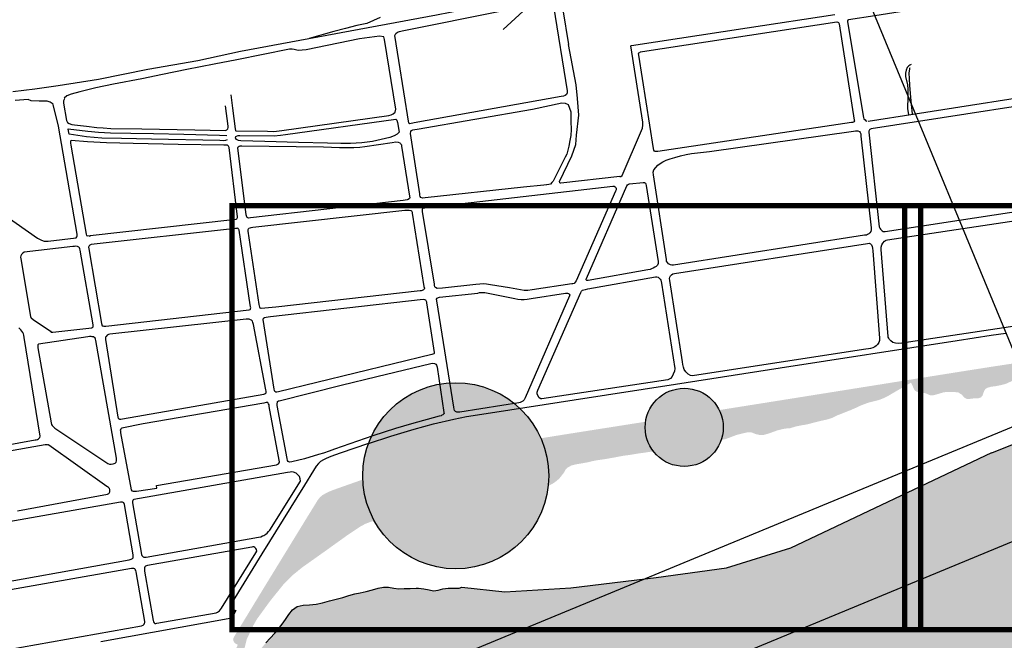
# Model space of a CAD drawing. Extents: x 225178 to 2912018, y 6521569 to 7552304.
# Drawn here: x 1887833 to 1980754, y 7165779 to 7224321 of the extents above; entities that cross this region are included whole.
import ezdxf

# ---------------------------------------------------------------- set-up
doc = ezdxf.new("R2010")
doc.units = 0
doc.header["$MEASUREMENT"] = 0
for name, color, linetype in [('00 Coordenadas', 3, 'Continuous'), ('00 Meio Fio', 1, 'Continuous'), ('00 Prancha', 1, 'Continuous'), ('04 Hach grama', 104, 'Continuous'), ('04 Hach Mar', 141, 'Continuous'), ('04 Hach marca', 43, 'Continuous'), ('Litoral', 4, 'Continuous')]:
    doc.layers.add(name, color=color, linetype=linetype)

msp = doc.modelspace()

# ---------------------------------------------------------------- hatches: boundary and pattern name
at = {"layer": '04 Hach grama'}
h = msp.add_hatch(color=256, dxfattribs=at)
h.dxf.hatch_style = 1
h.paths.add_polyline_path([(2037582, 7198218), (2037535, 7199127), (2037441, 7200422), (2035838, 7200166), (2032663, 7199643), (2029519, 7199133), (2026522, 7198641), (2023592, 7198166), (2020596, 7197653), (2017054, 7197085), (2013143, 7196439), (2011169, 7196146), (2007898, 7195680), (2004264, 7195161), (1999724, 7194523), (1995607, 7193943), (1991639, 7193392), (1987437, 7192787), (1983202, 7192136), (1979612, 7191592), (1976405, 7191088), (1959725, 7188429), (1949837, 7186860), (1940297, 7185360), (1932818, 7184168), (1928791, 7183530), (1925214, 7182533), (1922190, 7181641), (1918230, 7180247), (1917331, 7179926), (1916892, 7179743), (1916645, 7179608), (1916378, 7179453), (1916170, 7179268), (1915969, 7179022), (1915720, 7178615), (1914865, 7177229), (1910871, 7170718), (1908095, 7166157), (1908026, 7166020), (1907985, 7165916), (1907977, 7165815), (1908046, 7165628), (1908187, 7165480), (1908423, 7165362), (1908067, 7164628), (1907950, 7162368), (1908879, 7164957), (1909059, 7165055), (1909259, 7165876), (1909901, 7167216), (1910209, 7167757), (1911462, 7169482), (1912700, 7171017), (1913560, 7171896), (1914495, 7172655), (1915873, 7173631), (1916796, 7174287), (1918783, 7175712), (1919942, 7176488), (1920477, 7176777), (1922692, 7177593), (1924043, 7177994), (1925801, 7178565), (1928170, 7179250), (1928653, 7179354), (1929453, 7179601), (1932004, 7180384), (1933458, 7180796), (1934172, 7180888), (1934949, 7180790), (1936344, 7180277), (1936986, 7180177), (1937135, 7180196), (1937440, 7180236), (1937800, 7180386), (1938169, 7180573), (1938495, 7180807), (1938763, 7181048), (1938951, 7181278), (1939060, 7181422), (1939194, 7181597), (1939330, 7181848), (1939570, 7182090), (1939923, 7182280), (1940388, 7182387), (1940915, 7182477), (1941449, 7182570), (1941968, 7182700), (1942460, 7182786), (1942921, 7182849), (1943393, 7182926), (1943882, 7183011), (1944373, 7183108), (1944874, 7183198), (1945389, 7183261), (1945916, 7183351), (1946422, 7183432), (1946905, 7183492), (1947094, 7183528), (1947537, 7183583), (1947949, 7183668), (1948330, 7183784), (1948710, 7183888), (1949076, 7183976), (1949456, 7184070), (1949846, 7184178), (1950254, 7184273), (1950688, 7184345), (1951165, 7184436), (1951699, 7184529), (1952260, 7184633), (1952799, 7184684), (1953258, 7184659), (1953662, 7184655), (1954043, 7184683), (1954407, 7184749), (1954744, 7184867), (1955099, 7185005), (1955523, 7185160), (1956000, 7185283), (1956487, 7185389), (1956911, 7185382), (1957270, 7185239), (1957652, 7185149), (1958066, 7185159), (1958501, 7185276), (1958913, 7185426), (1959311, 7185571), (1959467, 7185614), (1959855, 7185711), (1960215, 7185763), (1960504, 7185776), (1960782, 7185860), (1961065, 7185945), (1961324, 7185999), (1961597, 7186058), (1961922, 7186107), (1962315, 7186185), (1962728, 7186303), (1963175, 7186414), (1963650, 7186525), (1964144, 7186634), (1964569, 7186779), (1964927, 7186971), (1965338, 7187132), (1965812, 7187319), (1966292, 7187509), (1966749, 7187710), (1967182, 7187913), (1967582, 7188069), (1967970, 7188209), (1968365, 7188309), (1968783, 7188407), (1969201, 7188549), (1969573, 7188715), (1969919, 7188903), (1970188, 7189069), (1971950, 7190083), (1972246, 7189462), (1972261, 7189436), (1972271, 7189418), (1972276, 7189410), (1972291, 7189383), (1972310, 7189348), (1972356, 7189313), (1972477, 7189234), (1972655, 7189189), (1972850, 7189162), (1973051, 7189126), (1973249, 7189101), (1973446, 7189031), (1973685, 7188914), (1973967, 7188869), (1974307, 7188957), (1974684, 7189071), (1975079, 7189182), (1975502, 7189206), (1975948, 7189208), (1976406, 7189161), (1976746, 7188946), (1976991, 7188658), (1977275, 7188527), (1977601, 7188565), (1977958, 7188606), (1978287, 7188603), (1978557, 7188693), (1978711, 7188888), (1978790, 7189127), (1978867, 7189332), (1978976, 7189475), (1979109, 7189585), (1979500, 7189694), (1979923, 7189751), (1980528, 7189873), (1980972, 7189994), (1981157, 7190093), (1981836, 7190398), (1982222, 7189537), (1982766, 7189680), (1983624, 7190310), (1984310, 7190466), (1985015, 7190597), (1986317, 7190718), (1987597, 7190808), (1988590, 7190941), (1989395, 7191038), (1990794, 7191121), (1992448, 7191489), (1993279, 7191510), (1994647, 7191724), (1996546, 7191942), (1997963, 7192176), (1998764, 7192293), (1999565, 7192432), (2000562, 7192664), (2001646, 7192737), (2002959, 7192797), (2004261, 7193048), (2005351, 7193178), (2006568, 7193317), (2007876, 7193495), (2008689, 7193596), (2009612, 7193797), (2010346, 7193865), (2011641, 7194069), (2013102, 7194289), (2014118, 7194377), (2015746, 7194753), (2017233, 7194994), (2018527, 7195263), (2019769, 7195500), (2020978, 7195636), (2021980, 7195750), (2023140, 7195996), (2024320, 7196120), (2025632, 7196332), (2026879, 7196560), (2028265, 7196792), (2029386, 7196934), (2030602, 7197106), (2031830, 7197315), (2033128, 7197520), (2034117, 7197673), (2035159, 7197848), (2036053, 7198015), (2036632, 7198105), (2037303, 7198190)])
at = {"layer": '04 Hach Mar'}
h = msp.add_hatch(color=256, dxfattribs=at)
h.dxf.hatch_style = 1
h.paths.add_polyline_path([(2238822, 7232979), (2239127, 7233000), (2240014, 7233367), (2241513, 7234570), (2242367, 7235020), (2243256, 7235225), (2243922, 7235500), (2244684, 7235620), (2245488, 7235953), (2246262, 7236045), (2247543, 7236088), (2249216, 7236714), (2256627, 7235794), (2260368, 7236079), (2270666, 7231983), (2283693, 7232060), (2301420, 7232288), (2325531, 7231798), (2329502, 7231471), (2336286, 7231000), (2342063, 7230607), (2347595, 7230216), (2349505, 7230039), (2353467, 7229768), (2357128, 7229601), (2359631, 7229555), (2364145, 7229394), (2370260, 7229328), (2381197, 7229080), (2389793, 7228655), (2394935, 7228674), (2395071, 7228667), (2397628, 7228544), (2400918, 7228367), (2404191, 7228217), (2409165, 7228037), (2412984, 7227821), (2417944, 7227454), (2425063, 7227061), (2428776, 7226881), (2430158, 7226815), (2431892, 7226659), (2436039, 7226490), (2437951, 7226400), (2442079, 7226045), (2449608, 7225669), (2452501, 7225524), (2460779, 7225100), (2470423, 7224601), (2481671, 7224022), (2491709, 7223523), (2499749, 7223088), (2505681, 7222790), (2506171, 7222764), (2511275, 7222520), (2516758, 7222243), (2522242, 7221969), (2528520, 7221627), (2534599, 7221330), (2539274, 7221112), (2543893, 7220873), (2549890, 7220590), (2555907, 7220270), (2560177, 7220070), (2565004, 7219803), (2568670, 7219644), (2571261, 7219516), (2574303, 7219364), (2577410, 7219212), (2581459, 7219021), (2586646, 7218753), (2590262, 7218573), (2593004, 7218433), (2593946, 7218376), (2594430, 7218322), (2595835, 7218173), (2597458, 7218013), (2599636, 7217781), (2604552, 7217269), (2608792, 7216837), (2610259, 7216724), (2619623, 7216153), (2619655, 7216182), (2623451, 7215961), (2630903, 7215528), (2637817, 7215192), (2644909, 7214882), (2653740, 7214481), (2659356, 7214167), (2664254, 7213921), (2668784, 7213674), (2671776, 7213512), (2673998, 7213391), (2674199, 7213381), (2680526, 7213048), (2683842, 7212854), (2687038, 7212690), (2690579, 7212466), (2691971, 7212414), (2692632, 7212341), (2693278, 7212231), (2694124, 7212073), (2697133, 7211903), (2700018, 7211476), (2704697, 7211282), (2710581, 7211063), (2717633, 7210764), (2739628, 7209610), (2752956, 7209722), (2768633, 7209106), (2782677, 7208238), (2790892, 7207653), (2807571, 7206491), (2892020, 7198365), (2892020, 6977806), (1845305, 6977806), (1845305, 7205784), (1846061, 7205310), (1848344, 7203763), (1850686, 7202144), (1852814, 7200644), (1855163, 7198734), (1857556, 7196729), (1859868, 7194768), (1862094, 7192707), (1864426, 7190616), (1866657, 7188365), (1868508, 7186372), (1870439, 7183884), (1872348, 7181394), (1874087, 7179010), (1878847, 7168782), (1879449, 7164106), (1878827, 7160948), (1878121, 7159539), (1877193, 7158198), (1876130, 7157217), (1873934, 7155762), (1873128, 7155370), (1872832, 7155304), (1872518, 7155286), (1872207, 7155326), (1871920, 7155392), (1871624, 7155408), (1871359, 7155387), (1871083, 7155343), (1870774, 7155324), (1870098, 7155219), (1869876, 7155103), (1869642, 7154957), (1869443, 7154727), (1869282, 7154427), (1869137, 7154094), (1868908, 7153793), (1868712, 7153432), (1868510, 7153094), (1868351, 7152813), (1868137, 7152557), (1868005, 7152283), (1868030, 7151942), (1868060, 7151611), (1868038, 7151479), (1867980, 7151178), (1867947, 7150966), (1867904, 7150803), (1867853, 7150609), (1867767, 7150352), (1867667, 7150036), (1867565, 7149745), (1867431, 7149439), (1867235, 7149114), (1867061, 7148781), (1866897, 7148484), (1866810, 7148235), (1866760, 7148051), (1866815, 7147740), (1866803, 7147404), (1866809, 7147049), (1866816, 7146607), (1866796, 7146137), (1866782, 7145502), (1866746, 7144753), (1866694, 7144001), (1866629, 7143231), (1866505, 7142372), (1866395, 7141480), (1866280, 7140551), (1866107, 7139713), (1866054, 7138913), (1865945, 7138165), (1865776, 7137469), (1865706, 7137193), (1865586, 7136514), (1865343, 7135884), (1865047, 7135313), (1864647, 7134902), (1864144, 7134602), (1863639, 7134374), (1863170, 7134160), (1862708, 7133978), (1862232, 7133856), (1861749, 7133748), (1861366, 7133616), (1861039, 7133465), (1860890, 7133398), (1860815, 7133362), (1860651, 7133265), (1860591, 7133015), (1860718, 7132651), (1861018, 7132322), (1861431, 7132097), (1861885, 7131874), (1862316, 7131545), (1862604, 7131145), (1862796, 7130697), (1862945, 7130221), (1862974, 7129693), (1862995, 7129141), (1863009, 7128607), (1863188, 7128074), (1863408, 7127594), (1863489, 7127418), (1863739, 7126997), (1864000, 7126532), (1864230, 7126032), (1864438, 7125578), (1864631, 7125148), (1864791, 7124694), (1864958, 7124235), (1865161, 7123782), (1865431, 7123326), (1865754, 7122891), (1866134, 7122537), (1866492, 7122239), (1866779, 7121992), (1866976, 7121773), (1867194, 7121546), (1867458, 7121379), (1867751, 7121226), (1868069, 7121062), (1868386, 7120820), (1868629, 7120469), (1868702, 7120062), (1868615, 7119608), (1868596, 7119172), (1868698, 7118808), (1868868, 7118456), (1869117, 7118094), (1869426, 7117735), (1869768, 7117369), (1870111, 7117029), (1870252, 7116902), (1870621, 7116583), (1871009, 7116307), (1871377, 7116075), (1871703, 7115828), (1872055, 7115584), (1872411, 7115369), (1872798, 7115228), (1873152, 7115150), (1873345, 7115081), (1873357, 7115065), (1873607, 7115014), (1873965, 7114956), (1874394, 7114904), (1874815, 7114862), (1875162, 7114807), (1875505, 7114612), (1875582, 7114407), (1875594, 7114094), (1875510, 7113821), (1875461, 7113576), (1875646, 7113400), (1876011, 7113231), (1876411, 7113100), (1876895, 7113035), (1877372, 7112983), (1877779, 7112961), (1878187, 7112974), (1878540, 7112861), (1878907, 7112724), (1879063, 7112669), (1879482, 7112535), (1879912, 7112427), (1880341, 7112366), (1880788, 7112348), (1881251, 7112369), (1881623, 7112466), (1881861, 7112597), (1882038, 7112704), (1882227, 7112803), (1882509, 7112941), (1882834, 7113117), (1883148, 7113326), (1883502, 7113589), (1883900, 7113928), (1884307, 7114250), (1884633, 7114526), (1884873, 7114819), (1885090, 7115089), (1885174, 7115371), (1885135, 7115655), (1885023, 7115917), (1885035, 7116188), (1885355, 7116497), (1885788, 7116656), (1886236, 7116648), (1886626, 7116530), (1887056, 7116562), (1887557, 7116726), (1888021, 7116930), (1888208, 7117016), (1888683, 7117234), (1889177, 7117460), (1889679, 7117695), (1890135, 7118004), (1890515, 7118362), (1890801, 7118698), (1891021, 7119017), (1891129, 7119324), (1891078, 7119627), (1891000, 7119909), (1891229, 7120189), (1891661, 7120330), (1892103, 7120450), (1892437, 7120673), (1892771, 7120992), (1893071, 7121356), (1893374, 7121748), (1893668, 7122162), (1893935, 7122598), (1894211, 7123125), (1894430, 7123723), (1894610, 7124290), (1894605, 7124862), (1894559, 7125483), (1894557, 7126118), (1894585, 7126767), (1894610, 7127436), (1894620, 7128060), (1894588, 7128643), (1894585, 7128860), (1894579, 7129406), (1894429, 7129960), (1894182, 7130462), (1893893, 7130957), (1893611, 7131382), (1893339, 7131718), (1893106, 7132008), (1892939, 7132333), (1892848, 7132723), (1892741, 7133118), (1892607, 7133515), (1892408, 7133902), (1892193, 7134236), (1891965, 7134515), (1891719, 7134738), (1891548, 7135052), (1891437, 7135354), (1891549, 7135623), (1891892, 7135776), (1892284, 7135977), (1892633, 7136243), (1892884, 7136559), (1893042, 7136957), (1893077, 7137423), (1893133, 7137984), (1893133, 7138490), (1893121, 7138915), (1893197, 7139308), (1893371, 7139654), (1893451, 7139791), (1893683, 7140093), (1894028, 7140274), (1895101, 7140553), (1895592, 7140598), (1896114, 7140716), (1896604, 7140758), (1897055, 7140781), (1897532, 7140879), (1897924, 7141101), (1898304, 7141389), (1898613, 7141762), (1898922, 7142173), (1899222, 7142575), (1899372, 7142867), (1899523, 7143175), (1899722, 7143295), (1900177, 7143281), (1900555, 7143226), (1900900, 7143294), (1901442, 7143566), (1901898, 7143787), (1902445, 7144018), (1902938, 7144264), (1903491, 7144466), (1904031, 7144646), (1904450, 7144861), (1904761, 7145231), (1905025, 7145474), (1905300, 7145515), (1905616, 7145631), (1906122, 7146103), (1906489, 7146477), (1907032, 7146810), (1907467, 7147155), (1907845, 7147454), (1908107, 7147659), (1908364, 7147910), (1908519, 7148071), (1908695, 7148297), (1908886, 7148559), (1909070, 7148837), (1909300, 7149212), (1909562, 7149628), (1909785, 7150034), (1909996, 7150361), (1910238, 7150731), (1910563, 7151203), (1910770, 7151645), (1910960, 7152050), (1911115, 7152490), (1911188, 7152896), (1911187, 7153271), (1911180, 7153615), (1911135, 7153981), (1911006, 7154362), (1910843, 7154764), (1910738, 7155104), (1910627, 7155443), (1910508, 7155755), (1910380, 7156203), (1910241, 7156541), (1910089, 7156814), (1909872, 7157130), (1909659, 7157388), (1909526, 7157641), (1909441, 7157824), (1909447, 7158090), (1909340, 7158350), (1909210, 7158546), (1909077, 7158752), (1908881, 7158970), (1908607, 7159212), (1908313, 7159553), (1908112, 7159759), (1907915, 7160072), (1907859, 7160300), (1907856, 7160588), (1907856, 7161030), (1907924, 7161473), (1908077, 7161830), (1908368, 7162212), (1908713, 7162649), (1909084, 7163133), (1909468, 7163589), (1909804, 7164043), (1910138, 7164484), (1910542, 7164926), (1910695, 7165093), (1911051, 7165526), (1911467, 7165979), (1911901, 7166440), (1912274, 7166850), (1912593, 7167297), (1912920, 7167752), (1913225, 7168219), (1913573, 7168649), (1914034, 7168974), (1914595, 7169100), (1915190, 7169125), (1915803, 7169175), (1916405, 7169298), (1917057, 7169502), (1917699, 7169661), (1918330, 7169824), (1918898, 7169993), (1919448, 7170163), (1919976, 7170247), (1920547, 7170370), (1921129, 7170528), (1921664, 7170691), (1922155, 7170780), (1922641, 7170776), (1923145, 7170685), (1923621, 7170624), (1924122, 7170653), (1924674, 7170676), (1925238, 7170690), (1925460, 7170692), (1925973, 7170630), (1926466, 7170534), (1926884, 7170456), (1927318, 7170520), (1927781, 7170640), (1928274, 7170696), (1929313, 7170685), (1929570, 7170788), (1933605, 7170361), (1939833, 7170741), (1947888, 7171692), (1954552, 7172622), (1960612, 7174512), (1979585, 7183488), (1979569, 7183461), (1981858, 7184371), (1983575, 7184972), (1984803, 7185324), (1986655, 7185920), (1989875, 7187087), (1997294, 7189422), (2000808, 7190029), (2004571, 7190609), (2008554, 7191058), (2012407, 7191866), (2015660, 7192545), (2022364, 7193434), (2025295, 7193821), (2028420, 7194388), (2031407, 7195004), (2033984, 7195565), (2037675, 7196480), (2044765, 7194260), (2049668, 7194577), (2051440, 7194673), (2052669, 7194704), (2054006, 7194697), (2055588, 7194670), (2056980, 7194636), (2060066, 7194542), (2062677, 7194478), (2066491, 7194342), (2070243, 7194233), (2075317, 7194044), (2081401, 7193852), (2085065, 7193729), (2087569, 7193646), (2092809, 7193479), (2097938, 7193302), (2103302, 7193125), (2107941, 7192972), (2113151, 7192806), (2133014, 7192112), (2134970, 7192046), (2146448, 7191650), (2151118, 7191475), (2155898, 7191312), (2160639, 7191153), (2165374, 7190987), (2170783, 7190776), (2175609, 7190608), (2180793, 7190434), (2180887, 7190444), (2182215, 7190352), (2189355, 7190119), (2198177, 7189805), (2202153, 7195629), (2202526, 7195593), (2202640, 7195582), (2202656, 7195544), (2202660, 7195546), (2202669, 7195524), (2202700, 7195481), (2202757, 7195433), (2202780, 7195415), (2202837, 7195363), (2202876, 7195283), (2202912, 7195199), (2202962, 7195134), (2203027, 7195098), (2203057, 7195034), (2203087, 7194914), (2203090, 7194857), (2203075, 7194794), (2203062, 7194750), (2203052, 7194737), (2203094, 7194630), (2203157, 7194489), (2203227, 7194339), (2203292, 7194187), (2203367, 7194025), (2203469, 7193877), (2203543, 7193738), (2203535, 7193563), (2203484, 7193354), (2203448, 7193161), (2203466, 7192977), (2203504, 7192810), (2203561, 7192653), (2203674, 7192510), (2203798, 7192372), (2203920, 7192249), (2204098, 7192171), (2204305, 7192108), (2204377, 7192074), (2204578, 7191993), (2204777, 7191918), (2204974, 7191844), (2205177, 7191794), (2205409, 7191769), (2205631, 7191795), (2205818, 7191848), (2205974, 7191909), (2206150, 7191979), (2206355, 7192060), (2206581, 7192153), (2206784, 7192256), (2206937, 7192357), (2207056, 7192455), (2207163, 7192532), (2208067, 7192911), (2208366, 7192949), (2208738, 7192953), (2209077, 7192914), (2209875, 7193016), (2210044, 7192910), (2210107, 7192864), (2210143, 7192785), (2210166, 7192686), (2210176, 7192596), (2210167, 7192530), (2210139, 7192479), (2210029, 7192251), (2209984, 7192188), (2209964, 7192169), (2209884, 7192123), (2209791, 7192063), (2209690, 7191981), (2209583, 7191889), (2209505, 7191822), (2209452, 7191782), (2209250, 7191546), (2209200, 7191463), (2209192, 7191413), (2209197, 7191392), (2209230, 7191306), (2209244, 7191216), (2209302, 7191042), (2209343, 7190949), (2209390, 7190872), (2209451, 7190807), (2209508, 7190777), (2209542, 7190760), (2209842, 7190645), (2209939, 7190629), (2209991, 7190593), (2210050, 7190552), (2210150, 7190554), (2210262, 7190563), (2210357, 7190552), (2210446, 7190528), (2210540, 7190502), (2210639, 7190459), (2210722, 7190393), (2210981, 7190387), (2211082, 7190382), (2211143, 7190373), (2211535, 7190429), (2211638, 7190448), (2211739, 7190476), (2211839, 7190516), (2211884, 7190534), (2211961, 7190565), (2212049, 7190613), (2212165, 7190702), (2212231, 7190728), (2212435, 7190810), (2212494, 7190833), (2212531, 7190869), (2212566, 7190950), (2212705, 7191245), (2212793, 7191360), (2212824, 7191571), (2212772, 7191681), (2213015, 7191888), (2213128, 7191975), (2213178, 7191992), (2213336, 7191984), (2213495, 7191889), (2213755, 7191809), (2214109, 7191815), (2214368, 7191924), (2214442, 7191958), (2214480, 7191991), (2214497, 7192004), (2214557, 7192053), (2214669, 7192170), (2214698, 7192244), (2214707, 7192346), (2214730, 7192510), (2214816, 7192632), (2214950, 7192741), (2215038, 7192782), (2215116, 7192799), (2215186, 7192818), (2215188, 7192819), (2215224, 7192832), (2215300, 7192835), (2215385, 7192838), (2215520, 7192851), (2215560, 7192860), (2215565, 7193100), (2215576, 7193134), (2215573, 7193220), (2215570, 7193355), (2215612, 7193410), (2215675, 7193436), (2216008, 7193618), (2216036, 7193654), (2216039, 7193655), (2216088, 7193702), (2216124, 7193779), (2216145, 7193845), (2216157, 7193909), (2216354, 7194365), (2216384, 7194463), (2216385, 7194523), (2216349, 7194834), (2216348, 7194949), (2216363, 7195316), (2216376, 7195407), (2216368, 7195492), (2216388, 7195701), (2216270, 7195866), (2216157, 7195884), (2216124, 7195873), (2216066, 7195878), (2215982, 7195886), (2215889, 7195887), (2215785, 7195901), (2215605, 7195957), (2215451, 7195916), (2215318, 7195968), (2215248, 7196046), (2215220, 7196106), (2215189, 7196184), (2215152, 7196276), (2215083, 7196450), (2215027, 7196652), (2214972, 7196872), (2214986, 7196923), (2214970, 7197101), (2214924, 7197363), (2214924, 7197381), (2214932, 7197737), (2214953, 7197886), (2215002, 7198203), (2215195, 7198361), (2215203, 7198374), (2215242, 7198423), (2215299, 7198486), (2215324, 7198528), (2215311, 7198664), (2215349, 7198864), (2215484, 7199158), (2215668, 7199305), (2215689, 7199317), (2215863, 7199577), (2215863, 7199595), (2215902, 7199930), (2215975, 7200219), (2215979, 7200221), (2216052, 7200657), (2216050, 7200659), (2215971, 7200935), (2216081, 7201401), (2216079, 7201408), (2216014, 7201840), (2215863, 7202202), (2215861, 7202203), (2215593, 7202493), (2215195, 7202709), (2214871, 7202927), (2214472, 7203128), (2214089, 7203849), (2213876, 7204382), (2213636, 7204828), (2213561, 7205264), (2213556, 7205926), (2213566, 7206053), (2213596, 7206426), (2213548, 7206949), (2213389, 7207508), (2212994, 7208496), (2212768, 7209171), (2212855, 7209728), (2212864, 7210211), (2212581, 7211517), (2212492, 7212993), (2212499, 7213352), (2214172, 7214608), (2215402, 7215668), (2217600, 7217668), (2219394, 7219225), (2221196, 7220891), (2224713, 7223772), (2227050, 7225467), (2229702, 7227155), (2231877, 7228601), (2233962, 7229917)])
at = {"layer": '04 Hach marca', "linetype": 'Continuous'}
h = msp.add_hatch(color=256, dxfattribs=at)
edge = h.paths.add_edge_path()
edge.add_arc((1928982, 7181298), 8776, 0, 360)
h = msp.add_hatch(color=256, dxfattribs=at)
edge = h.paths.add_edge_path()
edge.add_arc((1950549, 7185867), 3688, 0, 360)

# ---------------------------------------------------------------- linework, layer by layer
at = {"layer": '00 Coordenadas', "color": 251}
for p, q in [((1845304, 7118831), (2844918, 7531806)), ((1845304, 7129651), (2818728, 7531806)), ((1845304, 7522980), (2070534, 6977806))]:
    msp.add_line(p, q, dxfattribs=at)
at = {"layer": '00 Meio Fio'}
for points in [[(1887193, 7217533), (1889260, 7217808), (1891477, 7218124), (1895267, 7218711), (1899930, 7219656), (1904644, 7220479), (1908682, 7221350), (1927182, 7224770), (1932319, 7225787), (1933281, 7226024), (1935671, 7226826), (1936397, 7227166), (1937216, 7227624), (1937966, 7228143), (1938691, 7228708), (1939111, 7229073), (1945998, 7236656), (1954285, 7245608)], [(1946867, 7226841), (1946323, 7226651), (1945583, 7226434), (1945082, 7226304), (1944441, 7226177), (1939543, 7225415), (1939201, 7225358), (1939160, 7225353), (1939097, 7225327), (1939081, 7225265), (1939626, 7221993)], [(1972355, 7215450), (1986395, 7217656), (1986494, 7217721), (1986598, 7217840), (1986652, 7217953), (1986683, 7218082), (1985225, 7227175), (1985200, 7227238), (1985160, 7227286), (1985130, 7227305), (1985052, 7227326), (1968534, 7224699), (1966039, 7224302), (1966035, 7224300), (1965996, 7224276), (1965982, 7224257), (1965962, 7224233), (1965960, 7224206), (1965959, 7224123), (1967455, 7215093)], [(1933455, 7223411), (1936475, 7226187), (1936764, 7226383), (1937045, 7226460), (1937426, 7226471), (1937773, 7226396), (1937988, 7226226), (1938111, 7226001), (1938209, 7225600), (1939495, 7217599), (1939491, 7217425), (1939423, 7217262), (1939308, 7217177), (1939164, 7217120), (1938924, 7217083), (1925075, 7214605), (1924645, 7214504)], [(1924645, 7214504), (1924572, 7214563), (1923598, 7220474), (1923238, 7222827), (1923338, 7223029), (1923488, 7223157), (1923681, 7223223), (1923933, 7223275), (1933497, 7225188), (1933759, 7225260), (1933855, 7225200), (1933776, 7225090), (1933773, 7225087)], [(1944459, 7209518), (1944562, 7209543), (1944685, 7209637), (1946527, 7213881), (1946609, 7214093), (1946650, 7214363), (1946636, 7214657), (1945493, 7221842), (1945573, 7221900), (1956499, 7223539), (1964753, 7224801)], [(1921863, 7224537), (1920585, 7223966), (1919637, 7223783), (1918578, 7223499), (1917470, 7223207), (1916486, 7222927), (1915147, 7222554)], [(1907774, 7217245), (1907920, 7215961), (1908170, 7214021), (1908193, 7213881), (1908232, 7213853), (1911231, 7213794), (1911814, 7213789), (1912575, 7213861), (1922661, 7215286), (1922895, 7215334), (1923071, 7215431), (1923270, 7215611), (1923333, 7215879), (1922259, 7222469), (1922186, 7222695), (1921782, 7222783), (1919909, 7222516), (1914855, 7221471), (1914109, 7221430), (1913721, 7221506), (1913561, 7221552), (1913301, 7221540), (1908340, 7220535), (1906196, 7220127), (1903620, 7219621), (1901317, 7219157), (1899345, 7218742), (1896694, 7218250), (1895030, 7217888), (1893512, 7217509), (1892680, 7217307), (1892272, 7217132), (1892019, 7216904)], [(1938805, 7208918), (1938785, 7209054), (1939944, 7211476), (1940311, 7212537), (1940387, 7213423), (1940593, 7215327), (1940488, 7216888), (1940360, 7218186), (1939626, 7221993)], [(1971961, 7220088), (1971843, 7220040), (1971729, 7219957), (1971591, 7219797), (1971480, 7219563), (1971432, 7219275), (1971439, 7218975), (1971607, 7218175), (1971636, 7217767), (1971639, 7217414), (1971640, 7217182)], [(1971996, 7216320), (1971886, 7217349), (1971834, 7218140), (1971812, 7218744), (1971786, 7219305), (1971824, 7219657), (1971843, 7219734), (1971875, 7219807)], [(1884300, 7207364), (1889513, 7203718), (1889879, 7203511), (1890156, 7203423), (1890358, 7203426), (1890528, 7203444), (1893147, 7203753), (1893211, 7203833), (1893259, 7203944), (1893244, 7204078), (1891482, 7214292), (1891006, 7216321)], [(1890987, 7216351), (1890714, 7216548), (1890433, 7216629), (1889678, 7216632), (1888930, 7216673), (1888621, 7216778), (1887418, 7216690)], [(1892063, 7216865), (1891960, 7216682), (1891960, 7216516), (1891972, 7216434), (1892260, 7214805), (1892354, 7214628), (1892509, 7214521), (1892745, 7214439), (1892993, 7214408), (1894153, 7214290), (1895114, 7214163), (1895712, 7214106), (1896436, 7214055), (1899358, 7214023), (1904362, 7213918), (1907251, 7213858), (1907381, 7213918), (1907486, 7214021), (1907498, 7214153), (1907496, 7214267), (1907263, 7216195)], [(1926090, 7207533), (1925835, 7207497), (1925690, 7207557), (1925634, 7207652), (1925601, 7207769), (1925599, 7207902), (1924710, 7213591), (1924738, 7213762), (1924815, 7213859), (1924930, 7213927), (1925109, 7213971), (1925358, 7213991), (1936219, 7215896), (1939002, 7216465), (1939325, 7216457), (1939606, 7216314), (1939831, 7215642), (1939837, 7214705), (1939888, 7213955), (1939832, 7213403), (1939754, 7212928), (1939659, 7212381), (1939454, 7211648), (1939313, 7211364), (1938166, 7209102), (1938066, 7208971), (1937920, 7208818), (1937759, 7208776), (1937571, 7208757), (1937535, 7208751), (1937283, 7208726), (1935366, 7208515), (1926090, 7207533)], [(1971640, 7217182), (1971640, 7217077), (1971644, 7216720), (1971624, 7216254), (1971620, 7215959), (1971653, 7215735), (1971673, 7215579), (1971708, 7215350)], [(1972090, 7215442), (1971996, 7216320)], [(1976504, 7205407), (1987838, 7207127), (1987983, 7207164), (1988122, 7207236), (1988209, 7207323), (1988256, 7207419), (1988270, 7207529), (1988297, 7207772), (1986901, 7216453), (1986857, 7216562), (1986791, 7216655), (1986722, 7216741), (1986597, 7216816), (1986541, 7216846), (1986476, 7216846), (1972655, 7214724)], [(1967906, 7214756), (1972355, 7215450)], [(1967455, 7215093), (1967499, 7214981), (1967617, 7214860), (1967682, 7214795), (1967786, 7214751)], [(1972655, 7214724), (1968188, 7214038), (1968065, 7213967), (1968027, 7213931), (1967992, 7213881), (1967973, 7213818), (1967981, 7213713), (1968949, 7204783)], [(1907427, 7212993), (1907264, 7212923), (1907032, 7212902), (1906718, 7212919), (1900275, 7213048), (1897435, 7213113), (1895597, 7213136), (1894134, 7213285), (1892514, 7213519), (1892406, 7213986), (1892419, 7214022), (1894268, 7213817), (1895269, 7213716), (1896410, 7213657), (1898320, 7213624), (1900456, 7213571), (1903323, 7213522), (1906676, 7213438), (1907367, 7213411)], [(1944459, 7209518), (1938891, 7208893), (1938820, 7208916)], [(1976828, 7204624), (1987941, 7206301), (1988129, 7206308), (1988306, 7206288), (1988453, 7206157), (1988509, 7206092), (1988536, 7206038), (1988572, 7205915), (1990078, 7197131), (1990093, 7196994), (1990036, 7196824), (1989929, 7196704), (1989806, 7196641), (1989750, 7196619), (1989681, 7196609), (1989569, 7196586), (1980701, 7195249)], [(1968949, 7204783), (1969002, 7204650), (1969077, 7204550), (1969227, 7204402), (1969323, 7204354), (1969380, 7204343), (1969501, 7204343), (1976504, 7205407)], [(1971073, 7193799), (1970793, 7193765), (1970481, 7193809), (1970246, 7193879), (1970042, 7194031), (1969924, 7194156), (1969858, 7194265), (1969805, 7194385), (1969787, 7194452), (1969139, 7202649), (1969143, 7202854), (1969191, 7203072), (1969290, 7203246), (1969456, 7203425), (1969545, 7203491), (1969604, 7203519), (1969733, 7203553), (1976828, 7204624)], [(1886222, 7184122), (1889293, 7184677), (1889398, 7184686), (1889501, 7184728), (1889613, 7184780), (1889746, 7184897), (1889763, 7185022), (1888250, 7194346), (1888233, 7194565), (1888192, 7194673), (1888122, 7194806), (1887943, 7195073), (1887747, 7195244)], [(1980701, 7195249), (1971073, 7193799)], [(1920737, 7184356), (1922856, 7185043), (1925075, 7185688), (1926873, 7186189), (1928814, 7186652), (1930005, 7186882), (1932685, 7187295), (1940166, 7188466), (1949712, 7189929), (1959604, 7191468), (1976294, 7194065), (1979504, 7194555), (1980902, 7194762)], [(1887624, 7177980), (1896127, 7179557), (1896257, 7179625), (1896283, 7179663), (1896311, 7179713), (1896331, 7179769), (1896345, 7179831), (1896349, 7179888), (1896343, 7179983), (1896336, 7180018), (1896317, 7180060), (1896298, 7180102), (1896277, 7180139), (1896227, 7180184), (1896115, 7180260), (1896067, 7180302), (1890572, 7184192), (1890545, 7184205), (1890483, 7184228), (1890468, 7184234), (1890418, 7184232), (1890356, 7184229), (1890299, 7184225), (1890258, 7184214), (1890243, 7184207), (1886162, 7183501)], [(1920737, 7184356), (1918081, 7183433), (1917182, 7183110), (1916742, 7182931), (1916494, 7182800), (1916225, 7182646), (1916018, 7182459), (1915816, 7182213), (1915564, 7181811), (1914706, 7180425), (1910688, 7173928), (1907896, 7169377), (1907826, 7169243), (1907786, 7169136), (1907779, 7169031), (1907846, 7168846), (1907987, 7168698), (1908220, 7168585), (1907861, 7167852), (1895485, 7165633)], [(1882688, 7170596), (1898170, 7173371), (1898350, 7173423), (1898473, 7173480), (1898532, 7173553), (1898546, 7173679), (1898528, 7173831), (1897720, 7178578), (1897658, 7178733), (1897590, 7178781), (1897522, 7178809), (1897454, 7178808), (1897357, 7178806), (1880520, 7175845)], [(1885156, 7164622), (1899327, 7167130), (1899487, 7167206), (1899579, 7167292), (1899619, 7167391), (1899632, 7167473), (1899633, 7167545), (1898814, 7172224), (1898788, 7172373), (1898741, 7172466), (1898684, 7172508), (1898606, 7172539), (1898531, 7172556), (1898393, 7172553), (1883001, 7169838), (1881427, 7169561), (1881309, 7169502), (1881222, 7169366), (1881192, 7169284), (1881145, 7169093), (1881148, 7169048), (1881139, 7168912), (1882099, 7164582)]]:
    msp.add_lwpolyline(points, dxfattribs=at)
for points in [[(1948041, 7211874), (1947820, 7211884), (1947730, 7211919), (1947676, 7212016), (1947634, 7212158), (1946256, 7220974), (1946232, 7221118), (1946261, 7221188), (1946349, 7221241), (1946434, 7221284), (1946595, 7221318), (1964936, 7224105), (1965041, 7224104), (1965107, 7224064), (1965139, 7224006), (1965168, 7223922), (1966593, 7214854), (1966604, 7214752), (1966571, 7214689), (1966505, 7214653), (1966448, 7214635), (1966332, 7214616)], [(1908473, 7212936), (1908280, 7213025), (1908187, 7213162), (1908230, 7213289), (1908305, 7213348), (1908445, 7213389), (1908619, 7213391), (1911844, 7213374), (1912455, 7213416), (1912913, 7213483), (1923315, 7214930), (1923428, 7214830), (1923473, 7214625), (1923631, 7213723), (1923450, 7213511), (1923175, 7213365), (1922768, 7213204), (1921951, 7213021), (1921141, 7212826), (1920127, 7212695), (1919066, 7212641), (1918130, 7212637), (1916890, 7212686), (1914134, 7212750), (1910971, 7212818), (1908709, 7212891)], [(1947651, 7209700), (1947623, 7209940), (1947681, 7210170), (1947860, 7210385), (1948064, 7210586), (1948284, 7210752), (1948541, 7210907), (1948856, 7211062), (1949218, 7211206), (1949664, 7211334), (1950207, 7211478), (1950732, 7211596), (1951223, 7211699), (1952922, 7211889), (1966522, 7213812), (1966709, 7213830), (1966937, 7213824), (1967075, 7213770), (1967144, 7213694), (1967207, 7213562), (1967228, 7213336), (1968181, 7204678), (1968198, 7204490), (1968156, 7204337), (1968071, 7204214), (1967978, 7204122), (1967848, 7204046), (1967752, 7204008), (1967567, 7203992), (1949536, 7201180), (1949392, 7201173), (1949241, 7201193), (1949053, 7201298), (1948953, 7201431), (1948887, 7201552), (1948872, 7201693)], [(1908223, 7205502), (1908265, 7205512), (1908329, 7205547), (1908372, 7205600), (1908383, 7205660), (1908377, 7205737), (1907617, 7212262), (1907551, 7212397), (1907449, 7212473), (1907335, 7212498), (1907188, 7212486), (1907089, 7212490), (1902776, 7212548), (1898545, 7212641), (1896020, 7212703), (1894237, 7212811), (1892686, 7212911), (1892641, 7212878), (1892614, 7212772), (1892625, 7212663), (1892666, 7212481), (1894121, 7204105), (1894146, 7203977), (1894189, 7203920)], [(1909419, 7205603), (1909312, 7205666), (1909258, 7205740), (1909218, 7205920), (1908411, 7212237), (1908446, 7212338), (1908530, 7212397), (1908649, 7212409), (1908808, 7212415), (1916510, 7212330), (1918019, 7212276), (1919379, 7212281), (1919933, 7212305), (1920405, 7212362), (1922981, 7212750), (1923325, 7212803), (1923535, 7212766), (1923694, 7212713), (1923777, 7212643), (1923810, 7212593), (1923855, 7212510), (1923870, 7212401), (1924634, 7207662), (1924648, 7207529), (1924628, 7207451), (1924505, 7207356), (1924410, 7207318), (1924025, 7207255), (1909610, 7205617)], [(1941475, 7199713), (1941370, 7199724), (1941325, 7199757), (1941307, 7199791), (1941300, 7199852), (1941339, 7199913), (1945141, 7208659), (1945203, 7208743), (1945295, 7208812), (1945376, 7208829), (1946678, 7208958), (1946792, 7208953), (1946877, 7208896), (1946923, 7208814), (1946956, 7208679), (1948090, 7201502), (1948098, 7201317), (1948019, 7201175), (1947914, 7201055), (1947777, 7200966), (1947608, 7200873), (1947460, 7200806), (1947341, 7200772), (1947112, 7200727)], [(1927729, 7198987), (1927216, 7198962), (1927078, 7199048), (1927021, 7199130), (1926977, 7199240), (1926969, 7199362), (1925845, 7206234), (1925833, 7206362), (1925860, 7206467), (1925922, 7206528), (1926010, 7206563), (1926067, 7206567), (1943815, 7208624), (1943927, 7208619), (1944015, 7208563), (1944080, 7208478), (1944112, 7208411), (1944119, 7208342), (1944109, 7208269), (1944052, 7208134), (1940346, 7199688), (1940166, 7199444), (1940026, 7199395), (1939925, 7199398), (1936206, 7198825), (1935786, 7198779), (1935444, 7198771), (1935081, 7198824), (1934049, 7199018), (1932258, 7199308), (1931893, 7199373), (1931573, 7199400), (1931247, 7199379), (1930867, 7199350)], [(1925987, 7199152), (1926021, 7199009), (1926004, 7198909), (1925957, 7198847), (1925884, 7198807), (1925816, 7198783), (1925713, 7198749), (1925639, 7198753), (1912008, 7197218), (1910630, 7197074), (1910528, 7197112), (1910498, 7197191), (1910464, 7197319), (1910446, 7197449), (1909394, 7204361), (1909391, 7204530), (1909450, 7204644), (1909571, 7204702), (1909689, 7204726), (1909832, 7204736), (1924195, 7206354), (1924582, 7206364), (1924759, 7206335), (1924815, 7206299), (1924867, 7206178), (1924881, 7206056)], [(1908536, 7204454), (1908505, 7204524), (1908487, 7204562), (1908456, 7204612), (1908412, 7204634), (1908371, 7204650), (1908309, 7204638), (1908199, 7204626), (1894586, 7203127), (1894509, 7203092), (1894452, 7203057), (1894386, 7202998), (1894356, 7202928), (1894339, 7202853), (1894355, 7202715), (1895557, 7195652), (1895571, 7195565), (1895600, 7195502), (1895621, 7195457), (1895684, 7195430), (1895773, 7195411), (1895845, 7195402), (1895878, 7195414), (1895975, 7195415), (1909498, 7196954), (1909582, 7196984), (1909609, 7197008), (1909621, 7197074), (1909639, 7197154), (1909620, 7197235), (1909618, 7197259), (1909593, 7197413)], [(1894375, 7203912), (1894504, 7203937)], [(1893542, 7202594), (1893520, 7202707), (1893478, 7202807), (1893418, 7202872), (1893278, 7202927), (1893128, 7202951), (1892994, 7202937), (1892842, 7202918), (1888267, 7202381), (1888106, 7202280), (1887997, 7202176), (1887940, 7202031), (1887916, 7201927), (1887932, 7201752), (1888862, 7196322), (1888899, 7196239), (1888924, 7196195), (1889094, 7196027), (1890728, 7194929), (1890793, 7194853), (1890872, 7194856), (1890946, 7194843), (1894627, 7195265), (1894659, 7195279), (1894696, 7195301), (1894738, 7195328), (1894752, 7195364), (1894758, 7195406), (1894760, 7195457), (1894763, 7195496), (1894765, 7195532)], [(1951509, 7190752), (1951317, 7190724), (1951147, 7190756), (1950930, 7190881), (1950710, 7191093), (1950552, 7191334), (1950471, 7191546), (1950421, 7191802), (1950386, 7192039), (1949183, 7199731), (1949168, 7199908), (1949180, 7200041), (1949253, 7200162), (1949356, 7200262), (1949480, 7200340), (1949621, 7200377), (1967834, 7203211), (1967988, 7203233), (1968121, 7203180), (1968218, 7203076), (1968275, 7202932), (1968310, 7202761), (1968333, 7202532), (1968988, 7194269), (1968987, 7194074), (1968903, 7193858), (1968779, 7193673), (1968674, 7193553), (1968538, 7193474), (1968351, 7193379), (1968335, 7193376), (1968137, 7193311), (1967930, 7193270), (1967695, 7193240)], [(1947847, 7200069), (1947963, 7200070), (1948085, 7200028), (1948187, 7199949), (1948277, 7199842), (1948331, 7199745), (1948370, 7199614), (1948389, 7199476), (1949653, 7191413), (1949639, 7191171), (1949517, 7190892), (1949395, 7190663), (1949262, 7190479), (1949125, 7190399), (1948998, 7190347), (1937105, 7188551), (1937004, 7188562), (1936859, 7188663), (1936717, 7188864), (1936662, 7189022), (1936657, 7189181), (1936698, 7189293), (1936735, 7189381), (1940796, 7198599), (1940847, 7198721), (1940960, 7198801), (1941071, 7198835), (1941231, 7198879), (1941444, 7198918)], [(1912245, 7189217), (1912112, 7189189), (1911999, 7189181), (1911904, 7189250), (1911880, 7189335), (1911861, 7189474), (1910815, 7196056), (1910857, 7196168), (1910938, 7196217), (1911081, 7196251), (1911274, 7196294), (1911507, 7196309), (1925906, 7197946), (1926034, 7197936), (1926115, 7197895), (1926146, 7197844), (1926193, 7197776), (1926214, 7197715), (1926225, 7197627), (1926951, 7192934), (1926952, 7192835), (1926905, 7192797), (1926737, 7192736)], [(1929384, 7187310), (1929101, 7187285), (1928957, 7187350), (1928867, 7187449), (1928834, 7187584), (1928811, 7187756), (1927207, 7197788), (1927178, 7197965), (1927216, 7198045), (1927282, 7198085), (1927369, 7198116), (1927461, 7198138), (1931059, 7198533), (1931239, 7198574), (1931491, 7198582), (1931729, 7198573), (1932046, 7198521), (1934559, 7198030), (1934853, 7197970), (1935162, 7197924), (1935439, 7197935), (1935721, 7197970), (1936098, 7198037), (1939341, 7198529), (1939517, 7198536), (1939630, 7198494), (1939688, 7198423), (1939741, 7198325), (1939727, 7198259), (1935533, 7188645), (1935532, 7188641), (1935431, 7188464), (1935313, 7188350), (1935189, 7188273), (1935049, 7188218), (1934947, 7188189), (1933333, 7187943)], [(1909892, 7195583), (1909846, 7195769), (1909804, 7195877), (1909722, 7195993), (1909619, 7196022), (1909500, 7196069), (1909379, 7196085), (1909216, 7196070), (1896347, 7194665), (1896210, 7194624), (1896083, 7194549), (1895993, 7194449), (1895936, 7194359), (1895928, 7194266), (1895920, 7194203), (1895935, 7194160), (1897095, 7186826), (1897118, 7186777), (1897139, 7186731), (1897175, 7186680), (1897208, 7186670), (1897247, 7186654), (1897284, 7186645), (1897329, 7186649), (1897391, 7186652), (1897523, 7186679), (1910865, 7188995), (1910983, 7189032), (1911015, 7189055), (1911045, 7189081), (1911057, 7189092), (1911079, 7189118), (1911104, 7189211), (1911097, 7189292), (1911075, 7189404)], [(1895026, 7194061), (1894998, 7194197), (1894947, 7194288), (1894812, 7194391), (1894681, 7194416), (1894568, 7194432), (1894431, 7194424), (1894251, 7194410), (1889612, 7193728), (1889540, 7193653), (1889553, 7193666), (1889530, 7193517), (1889553, 7193358), (1890789, 7186293), (1890838, 7186141), (1890893, 7186039), (1890980, 7185951), (1891069, 7185886), (1891160, 7185805), (1896143, 7182469), (1896295, 7182386), (1896468, 7182389), (1896660, 7182413), (1896834, 7182497), (1896941, 7182596), (1896981, 7182713), (1896974, 7182849), (1896955, 7182972)], [(1912129, 7187920), (1912127, 7187924), (1912122, 7188097), (1912154, 7188236), (1912176, 7188319), (1912259, 7188364), (1912313, 7188381), (1918186, 7189835), (1921542, 7190660), (1926642, 7191891), (1926824, 7191919), (1926995, 7191897), (1927105, 7191835), (1927170, 7191732), (1927215, 7191648), (1927218, 7191529), (1927867, 7187270), (1927878, 7187186), (1927816, 7187112), (1927758, 7187053), (1927668, 7187003), (1927597, 7186969), (1927417, 7186911), (1924806, 7186211), (1923311, 7185747), (1921148, 7185065), (1917553, 7183798), (1917033, 7183621), (1916502, 7183442), (1916043, 7183294), (1914716, 7182908), (1913506, 7182621), (1913286, 7182596), (1913163, 7182649), (1913099, 7182731), (1913068, 7182921)], [(1911363, 7187841), (1911369, 7187984), (1911313, 7188080), (1911288, 7188133), (1911249, 7188199), (1911175, 7188196), (1911078, 7188202), (1910880, 7188154), (1899473, 7186188), (1897478, 7185776), (1897408, 7185744), (1897367, 7185687), (1897328, 7185614), (1897331, 7185497), (1897344, 7185358), (1898360, 7179978), (1898424, 7179893), (1898552, 7179845), (1898679, 7179856), (1898871, 7179843), (1900786, 7180143), (1900758, 7180380), (1912083, 7182341), (1912244, 7182431), (1912322, 7182514), (1912341, 7182608), (1912321, 7182764)], [(1910370, 7175504), (1910581, 7175544), (1910761, 7175623), (1910867, 7175676), (1911048, 7175792), (1911193, 7175884), (1911313, 7176028), (1911446, 7176182), (1914325, 7180776), (1914317, 7181023), (1914226, 7181215), (1914092, 7181387), (1913911, 7181532), (1913681, 7181627), (1913472, 7181667), (1913347, 7181652), (1913106, 7181613), (1898618, 7179052), (1898551, 7179014), (1898506, 7178955), (1898482, 7178867), (1898488, 7178798), (1898488, 7178735), (1899330, 7173867), (1899366, 7173778), (1899412, 7173705), (1899480, 7173639), (1899552, 7173613), (1899667, 7173611), (1899775, 7173635), (1899777, 7173631)], [(1899907, 7172847), (1899797, 7172809), (1899702, 7172757), (1899657, 7172698), (1899615, 7172621), (1899596, 7172497), (1899601, 7172368), (1899615, 7172298), (1900418, 7167646), (1900468, 7167508), (1900529, 7167421), (1900586, 7167370), (1900687, 7167363), (1900783, 7167385), (1906361, 7168369), (1906499, 7168428), (1906588, 7168486), (1906687, 7168573), (1906773, 7168680), (1906892, 7168820), (1910125, 7174039), (1910199, 7174183), (1910176, 7174354), (1910122, 7174445), (1910026, 7174532), (1909942, 7174587), (1909838, 7174593), (1909738, 7174578)]]:
    msp.add_lwpolyline(points, close=True, dxfattribs=at)
at = {"layer": '00 Prancha', "color": 170, "linetype": 'Continuous', "const_width": 500}
for points in [[(1907857, 7166780), (1972857, 7166780), (1972857, 7206780), (1907857, 7206780)], [(1971357, 7166780), (2036357, 7166780), (2036357, 7206780), (1971357, 7206780)]]:
    msp.add_lwpolyline(points, close=True, dxfattribs=at)
at = {"layer": '04 Hach marca', "linetype": 'Continuous'}
for centre, radius in [((1928982, 7181298), 8776), ((1950549, 7185867), 3688)]:
    msp.add_circle(centre, radius, dxfattribs=at)
at = {"layer": 'Litoral'}
msp.add_lwpolyline([(1911050, 7165526), (1911465, 7165979), (1911899, 7166440), (1912273, 7166850), (1912591, 7167297), (1912918, 7167752), (1913223, 7168219), (1913571, 7168649), (1914032, 7168974), (1914594, 7169100), (1915188, 7169125), (1915801, 7169175), (1916403, 7169298), (1917056, 7169502), (1917698, 7169661), (1918328, 7169824), (1918897, 7169993), (1919447, 7170163), (1919974, 7170248), (1920546, 7170370), (1921127, 7170528), (1921663, 7170691), (1922153, 7170780), (1922639, 7170776), (1923143, 7170685), (1923620, 7170624), (1924120, 7170653), (1924672, 7170676), (1925237, 7170690), (1925459, 7170692), (1925971, 7170630), (1926464, 7170534), (1926883, 7170456), (1927316, 7170520), (1927779, 7170641), (1928273, 7170696), (1929312, 7170685), (1929569, 7170788), (1933603, 7170361), (1939831, 7170741), (1947886, 7171692), (1954550, 7172622), (1960611, 7174512), (1979584, 7183489), (1979567, 7183461), (1981856, 7184371)], dxfattribs=at)

doc.saveas('drawing.dxf')
